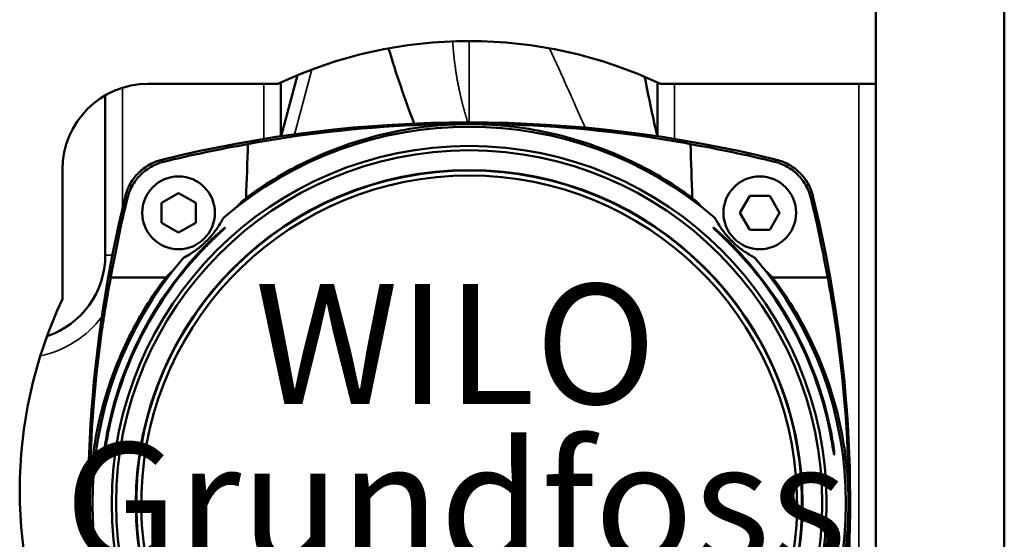
# Model space of a CAD drawing. Units: millimetres. Extents: x 2205 to 10575, y -1441 to -483.
# Drawn here: x 2404 to 2519, y -1048 to -988 of the extents above; entities that cross this region are included whole.
import ezdxf

# ---------------------------------------------------------------- set-up
doc = ezdxf.new("R2010")
doc.units = ezdxf.units.MM
doc.header["$LTSCALE"] = 4
for name, color, linetype, lineweight in [('Widoczne (ISO)', 7, 'Continuous', 50), ('Widoczne wąskie (ISO)', 7, 'Continuous', 35), ('Wymiar (ISO)', 7, 'Continuous', 25)]:
    doc.layers.add(name, color=color, linetype=linetype, lineweight=lineweight)
doc.styles.add('Tekst notatki (ISO)', font='tahoma.ttf')

msp = doc.modelspace()

# ---------------------------------------------------------------- linework, layer by layer
at = {"layer": 'Widoczne (ISO)'}
for p, q in [((2519.33, -1235.14), (2519.33, -973.8)), ((2504.33, -985.14), (2504.33, -1100.14)), ((2434.86, -1001.26), (2436.77, -994.13)), ((2419.33, -995.14), (2434.47, -995.14)), ((2434.83, -1001.26), (2434.83, -994.97)), ((2478.83, -994.97), (2478.83, -1001.26)), ((2479.19, -995.14), (2504.33, -995.14)), ((2414.33, -996.48), (2414.33, -1015.14)), ((2492.73, -1004), (2492.74, -1004)), ((2409.33, -1020.28), (2409.33, -1005.14)), ((2416.69, -1008.24), (2416.69, -1008.23)), ((2422.89, -1007.89), (2420.89, -1009.05)), ((2422.89, -1007.89), (2424.89, -1009.05)), ((2489.62, -1008.2), (2488.46, -1010.2)), ((2491.93, -1008.2), (2489.62, -1008.2)), ((2493.08, -1010.2), (2491.93, -1008.2)), ((2496.97, -1008.23), (2496.97, -1008.24)), ((2420.89, -1009.05), (2420.89, -1011.36)), ((2424.89, -1009.05), (2424.89, -1011.36)), ((2489.62, -1012.2), (2488.46, -1010.2)), ((2493.08, -1010.2), (2491.93, -1012.2)), ((2420.89, -1011.36), (2422.89, -1012.51)), ((2424.89, -1011.36), (2422.89, -1012.51)), ((2491.93, -1012.2), (2489.62, -1012.2)), ((2414.96, -1017.77), (2421.43, -1017.77)), ((2492.24, -1017.77), (2498.71, -1017.77))]:
    msp.add_line(p, q, dxfattribs=at)
for centre, radius in [((2456.83, -1044.14), 41.75), ((2456.83, -1044.14), 41.75), ((2456.83, -1044.14), 41.24), ((2456.83, -1044.14), 38.93), ((2422.89, -1010.2), 4.25), ((2490.77, -1010.2), 4.25)]:
    msp.add_circle(centre, radius, dxfattribs=at)
for centre, radius, start, end in [((2456.83, -1042.64), 52.5, 64.7912, 115.2088), ((2419.33, -1005.14), 10, 90, 180), ((2456.83, -1149.64), 150, 76.1528, 103.8472), ((2456.83, -1044.14), 44, 49.2903, 130.7097), ((2456.83, -1149.64), 150, 103.8472, 103.8516), ((2456.83, -1044.14), 38.88, 272.9486, 267.0514), ((2456.83, -1044.14), 38.3, 273.7426, 266.2574), ((2562.33, -1044.14), 150, 166.1528, 186.8152), ((2351.33, -1044.14), 150, 353.1848, 13.8472), ((2404.33, -1015.14), 10, 288.6049, 0), ((2456.83, -1044.14), 44, 139.2903, 220.7097), ((2456.83, -1044.14), 43.07, 136.1751, 169.1972), ((2456.83, -1044.14), 42.96, 136.0245, 169.1673), ((2456.83, -1044.14), 42.96, 10.8327, 43.9755), ((2456.83, -1044.14), 43.07, 10.8028, 43.8249), ((2456.83, -1044.14), 44, 319.2903, 40.7097), ((2456.83, -1042.64), 52.5, 154.7912, 205.2088)]:
    msp.add_arc(centre, radius, start, end, dxfattribs=at)
for centre, major_axis, ratio, start_param, end_param in [((2456.83, -1149.59), (-149.67, 0), 0.999962, 4.885939, 4.953002), ((2456.83, -1149.59), (-149.67, 0), 0.999962, 4.471778, 4.538841), ((2562.34, -1044.1), (-149.72, 0), 0.999962, 6.043, 6.106433), ((2435.85, -1015.13), (-1.59, 8.26), 0.975338, 0.430735, 0.470911), ((2477.82, -1015.13), (1.59, 8.26), 0.975338, 5.812274, 5.852451), ((2351.32, -1044.1), (149.72, 0), 0.999962, 0.176752, 0.240186)]:
    msp.add_ellipse(centre, major_axis=major_axis, ratio=ratio, start_param=start_param, end_param=end_param, dxfattribs=at)
for points in [[(2450.4, -999.78), (2449.3, -996.89), (2448.31, -993.95), (2447.42, -990.99)], [(2430.99, -1002.17), (2430.92, -1004.27), (2430.85, -1006.37), (2430.77, -1008.47)], [(2482.68, -1002.17), (2482.75, -1004.27), (2482.82, -1006.37), (2482.89, -1008.47)], [(2429.68, -1009.52), (2430.01, -1009.14), (2430.37, -1008.78), (2430.77, -1008.47)], [(2483.99, -1009.52), (2483.66, -1009.14), (2483.29, -1008.78), (2482.89, -1008.47)], [(2425.76, -1014.32), (2426.11, -1013.95), (2426.47, -1013.59), (2426.83, -1013.24)], [(2427, -1013.24), (2426.63, -1013.59), (2426.27, -1013.95), (2425.92, -1014.32)], [(2486.67, -1013.24), (2487.03, -1013.59), (2487.39, -1013.95), (2487.75, -1014.32)], [(2487.91, -1014.32), (2487.56, -1013.95), (2487.2, -1013.59), (2486.83, -1013.24)], [(2422.21, -1016.99), (2421.93, -1017.23), (2421.67, -1017.49), (2421.43, -1017.77)], [(2491.46, -1016.99), (2491.74, -1017.23), (2492, -1017.49), (2492.24, -1017.77)], [(2414.33, -1037.15), (2414.39, -1036.78), (2414.45, -1036.42), (2414.52, -1036.07)], [(2499.33, -1037.15), (2499.27, -1036.78), (2499.21, -1036.42), (2499.14, -1036.07)]]:
    msp.add_open_spline(points, degree=3, dxfattribs=at)
for points, knots in [([(2477.34, -994.31), (2477.37, -994.46), (2477.4, -994.61), (2477.43, -994.75), (2477.86, -996.99), (2478.3, -999.16), (2478.81, -1001.26)], [117.376314, 117.376314, 117.376314, 117.376314, 118.395629, 118.395629, 118.395629, 133.935766, 133.935766, 133.935766, 133.935766]), ([(2482.68, -1002.17), (2480.77, -1001.82), (2478.85, -1001.5), (2470.24, -1000.28), (2463.46, -999.81), (2450.21, -999.81), (2443.43, -1000.28), (2434.82, -1001.5), (2432.9, -1001.82), (2430.99, -1002.17)], [5.388628, 5.388628, 5.388628, 5.388628, 5.96214, 5.96214, 7.94952, 7.94952, 9.9369, 9.9369, 10.510412, 10.510412, 10.510412, 10.510412]), ([(2431.04, -1008.27), (2431.41, -1008), (2431.79, -1007.73), (2434.56, -1005.84), (2437.14, -1004.43), (2442.56, -1002.14), (2445.4, -1001.27), (2451.13, -1000.12), (2454.02, -999.85), (2459.64, -999.85), (2462.54, -1000.12), (2468.27, -1001.27), (2471.1, -1002.14), (2476.52, -1004.43), (2479.11, -1005.84), (2481.88, -1007.73), (2482.25, -1008), (2482.63, -1008.27)], [4.075952, 4.075952, 4.075952, 4.075952, 4.21128, 4.21128, 5.054058, 5.054058, 5.896835, 5.896835, 6.739613, 6.739613, 7.58239, 7.58239, 8.425168, 8.425168, 9.267945, 9.267945, 9.403274, 9.403274, 9.403274, 9.403274]), ([(2416.69, -1008.23), (2416.82, -1007.72), (2417.01, -1007.24), (2417.53, -1006.32), (2417.85, -1005.9), (2418.59, -1005.16), (2419.01, -1004.84), (2419.93, -1004.32), (2420.41, -1004.13), (2420.92, -1004)], [-0.6293132, -0.6293132, -0.6293132, -0.6293132, -0.4725713, -0.4725713, -0.3146561, -0.3146561, -0.1567414, -0.1567414, 0, 0, 0, 0]), ([(2416.69, -1008.23), (2416.82, -1007.72), (2417.02, -1007.23), (2417.53, -1006.32), (2417.85, -1005.9), (2418.59, -1005.16), (2419.01, -1004.84), (2419.92, -1004.33), (2420.41, -1004.13), (2420.92, -1004)], [-0.6290184, -0.6290184, -0.6290184, -0.6290184, -0.4717536, -0.4717536, -0.3145095, -0.3145095, -0.1572658, -0.1572658, -0.0000017, -0.0000017, -0.0000017, -0.0000017]), ([(2421.17, -1004.23), (2420.66, -1004.35), (2420.16, -1004.55), (2419.25, -1005.07), (2418.82, -1005.39), (2418.08, -1006.13), (2417.76, -1006.56), (2417.24, -1007.47), (2417.05, -1007.97), (2416.92, -1008.48)], [-0.632752, -0.632752, -0.632752, -0.632752, -0.4745455, -0.4745455, -0.3163608, -0.3163608, -0.1581952, -0.1581952, 0, 0, 0, 0]), ([(2492.5, -1004.23), (2493.01, -1004.35), (2493.5, -1004.55), (2494.42, -1005.07), (2494.84, -1005.39), (2495.59, -1006.13), (2495.91, -1006.56), (2496.42, -1007.47), (2496.62, -1007.97), (2496.74, -1008.48)], [0, 0, 0, 0, 0.1582057, 0.1582057, 0.3163895, 0.3163895, 0.4745543, 0.4745543, 0.6327487, 0.6327487, 0.6327487, 0.6327487]), ([(2492.74, -1004), (2493.25, -1004.13), (2493.74, -1004.32), (2494.65, -1004.84), (2495.07, -1005.16), (2495.82, -1005.9), (2496.14, -1006.32), (2496.65, -1007.24), (2496.85, -1007.72), (2496.97, -1008.23)], [-0.6293132, -0.6293132, -0.6293132, -0.6293132, -0.4725713, -0.4725713, -0.3146561, -0.3146561, -0.1567414, -0.1567414, 0, 0, 0, 0]), ([(2492.74, -1004), (2493.25, -1004.13), (2493.74, -1004.33), (2494.65, -1004.84), (2495.07, -1005.16), (2495.81, -1005.9), (2496.13, -1006.32), (2496.65, -1007.23), (2496.84, -1007.72), (2496.97, -1008.23)], [-0.6290184, -0.6290184, -0.6290184, -0.6290184, -0.4717536, -0.4717536, -0.3145095, -0.3145095, -0.1572658, -0.1572658, -0.0000017, -0.0000017, -0.0000017, -0.0000017]), ([(2428.13, -1010.79), (2428.11, -1010.84), (2428.08, -1010.89), (2427.93, -1011.16), (2427.8, -1011.39), (2427.55, -1011.78), (2427.46, -1011.91), (2427.25, -1012.21), (2427.13, -1012.38), (2426.91, -1012.65), (2426.85, -1012.73), (2426.69, -1012.92), (2426.6, -1013.03), (2426.43, -1013.21), (2426.39, -1013.26), (2426.31, -1013.34), (2426.29, -1013.36), (2426.23, -1013.42), (2426.2, -1013.45), (2426.14, -1013.51), (2426.11, -1013.54), (2426.05, -1013.59), (2426.03, -1013.62), (2425.95, -1013.7), (2425.9, -1013.74), (2425.72, -1013.91), (2425.61, -1014), (2425.42, -1014.16), (2425.34, -1014.22), (2425.07, -1014.44), (2424.91, -1014.56), (2424.6, -1014.77), (2424.47, -1014.86), (2424.08, -1015.11), (2423.85, -1015.24), (2423.58, -1015.39), (2423.53, -1015.42), (2423.48, -1015.44)], [1.042262, 1.042262, 1.042262, 1.042262, 1.191469, 1.191469, 1.787204, 1.787204, 2.085071, 2.085071, 2.382939, 2.382939, 2.480905, 2.480905, 2.578872, 2.578872, 2.604381, 2.604381, 2.617136, 2.617136, 2.629891, 2.629891, 2.642646, 2.642646, 2.655401, 2.655401, 2.680911, 2.680911, 2.778877, 2.778877, 2.876844, 2.876844, 3.174711, 3.174711, 3.472578, 3.472578, 4.068313, 4.068313, 4.217521, 4.217521, 4.217521, 4.217521]), ([(2485.53, -1010.79), (2485.56, -1010.84), (2485.59, -1010.89), (2485.73, -1011.16), (2485.86, -1011.39), (2486.11, -1011.77), (2486.2, -1011.91), (2486.41, -1012.21), (2486.53, -1012.38), (2486.75, -1012.65), (2486.82, -1012.73), (2486.98, -1012.92), (2487.07, -1013.03), (2487.24, -1013.21), (2487.28, -1013.26), (2487.35, -1013.34), (2487.38, -1013.36), (2487.44, -1013.42), (2487.46, -1013.45), (2487.52, -1013.51), (2487.55, -1013.54), (2487.61, -1013.59), (2487.64, -1013.62), (2487.72, -1013.7), (2487.76, -1013.74), (2487.95, -1013.91), (2488.05, -1014), (2488.24, -1014.16), (2488.32, -1014.22), (2488.6, -1014.44), (2488.76, -1014.56), (2489.06, -1014.77), (2489.2, -1014.86), (2489.59, -1015.11), (2489.82, -1015.24), (2490.08, -1015.39), (2490.13, -1015.42), (2490.19, -1015.44)], [1.042596, 1.042596, 1.042596, 1.042596, 1.191627, 1.191627, 1.78744, 1.78744, 2.085347, 2.085347, 2.383254, 2.383254, 2.481231, 2.481231, 2.579208, 2.579208, 2.604719, 2.604719, 2.617475, 2.617475, 2.630231, 2.630231, 2.642986, 2.642986, 2.655742, 2.655742, 2.681254, 2.681254, 2.779231, 2.779231, 2.877208, 2.877208, 3.175115, 3.175115, 3.473021, 3.473021, 4.068835, 4.068835, 4.217866, 4.217866, 4.217866, 4.217866]), ([(2426.83, -1013.24), (2426.98, -1013.1), (2427.13, -1012.95), (2427.47, -1012.64), (2427.66, -1012.47), (2427.94, -1012.23), (2428.07, -1012.12), (2428.21, -1012.01), (2428.24, -1011.98), (2428.3, -1011.95), (2428.31, -1011.94), (2428.31, -1011.94), (2428.32, -1011.95), (2428.31, -1011.96), (2428.28, -1012), (2428.25, -1012.02), (2428.15, -1012.13), (2428.05, -1012.22), (2427.79, -1012.47), (2427.6, -1012.65), (2427.27, -1012.97), (2427.13, -1013.11), (2427, -1013.24)], [-0.2575573, -0.2575573, -0.2575573, -0.2575573, -0.1986732, -0.1986732, -0.1233947, -0.1233947, -0.0616974, -0.0616974, -0.0308487, -0.0308487, 0, 0, 0, 0.0269501, 0.0269501, 0.0539001, 0.0539001, 0.1078003, 0.1078003, 0.188937, 0.188937, 0.2424695, 0.2424695, 0.2424695, 0.2424695]), ([(2486.67, -1013.24), (2486.54, -1013.11), (2486.4, -1012.97), (2486.07, -1012.65), (2485.87, -1012.47), (2485.62, -1012.22), (2485.52, -1012.13), (2485.42, -1012.02), (2485.39, -1012), (2485.36, -1011.96), (2485.35, -1011.95), (2485.35, -1011.94), (2485.35, -1011.94), (2485.37, -1011.95), (2485.42, -1011.98), (2485.46, -1012.01), (2485.6, -1012.12), (2485.72, -1012.23), (2486.01, -1012.47), (2486.19, -1012.64), (2486.53, -1012.95), (2486.69, -1013.1), (2486.83, -1013.24)], [-0.2424695, -0.2424695, -0.2424695, -0.2424695, -0.188937, -0.188937, -0.1078003, -0.1078003, -0.0539001, -0.0539001, -0.0269501, -0.0269501, 0, 0, 0, 0.0308487, 0.0308487, 0.0616974, 0.0616974, 0.1233947, 0.1233947, 0.1986732, 0.1986732, 0.2575573, 0.2575573, 0.2575573, 0.2575573]), ([(2412.5, -1044.14), (2412.5, -1037.46), (2412.98, -1030.62), (2414.24, -1021.84), (2414.57, -1019.8), (2414.96, -1017.77)], [-8.016616, -8.016616, -8.016616, -8.016616, -6.012462, -6.012462, -5.401058, -5.401058, -5.401058, -5.401058]), ([(2420.96, -1018.35), (2420.69, -1018.72), (2420.42, -1019.1), (2418.53, -1021.87), (2417.12, -1024.45), (2414.83, -1029.87), (2413.96, -1032.71), (2412.81, -1038.44), (2412.54, -1041.33), (2412.54, -1044.14)], [-22.8825, -22.8825, -22.8825, -22.8825, -22.747171, -22.747171, -21.904394, -21.904394, -21.061616, -21.061616, -20.218839, -20.218839, -20.218839, -20.218839]), ([(2421.43, -1017.77), (2421.34, -1017.86), (2421.26, -1017.96), (2421.11, -1018.15), (2421.03, -1018.25), (2420.96, -1018.35)], [-0.07564811, -0.07564811, -0.07564811, -0.07564811, -0.0379246, -0.0379246, -0.00000003, -0.00000003, -0.00000003, -0.00000003]), ([(2492.24, -1017.77), (2492.32, -1017.86), (2492.4, -1017.96), (2492.56, -1018.15), (2492.63, -1018.25), (2492.7, -1018.35)], [0.00000089, 0.00000089, 0.00000089, 0.00000089, 0.03772424, 0.03772424, 0.07564863, 0.07564863, 0.07564863, 0.07564863]), ([(2501.13, -1044.14), (2501.13, -1041.33), (2500.85, -1038.44), (2499.71, -1032.71), (2498.83, -1029.87), (2496.55, -1024.45), (2495.13, -1021.87), (2493.24, -1019.1), (2492.98, -1018.72), (2492.7, -1018.35)], [20.218839, 20.218839, 20.218839, 20.218839, 21.061616, 21.061616, 21.904394, 21.904394, 22.747171, 22.747171, 22.8825, 22.8825, 22.8825, 22.8825]), ([(2501.17, -1044.14), (2501.17, -1037.46), (2500.69, -1030.62), (2499.43, -1021.84), (2499.09, -1019.8), (2498.71, -1017.77)], [-8.016616, -8.016616, -8.016616, -8.016616, -6.012462, -6.012462, -5.401058, -5.401058, -5.401058, -5.401058]), ([(2414.64, -1036.07), (2414.64, -1036.09), (2414.63, -1036.12), (2414.57, -1036.47), (2414.5, -1036.81), (2414.45, -1037.15)], [-4.590816, -4.590816, -4.590816, -4.590816, -4.5833998, -4.5833998, -4.4825272, -4.4825272, -4.4825272, -4.4825272]), ([(2499.02, -1036.07), (2499.03, -1036.09), (2499.03, -1036.12), (2499.1, -1036.47), (2499.16, -1036.81), (2499.22, -1037.15)], [1.5204983, 1.5204983, 1.5204983, 1.5204983, 1.5279145, 1.5279145, 1.6287871, 1.6287871, 1.6287871, 1.6287871]), ([(2414.45, -1037.15), (2414.42, -1037.29), (2414.4, -1037.42), (2414.35, -1037.73), (2414.32, -1037.9), (2414.27, -1038.15), (2414.25, -1038.26), (2414.22, -1038.41), (2414.2, -1038.44), (2414.19, -1038.44), (2414.19, -1038.4), (2414.19, -1038.25), (2414.2, -1038.14), (2414.23, -1037.88), (2414.25, -1037.72), (2414.29, -1037.41), (2414.31, -1037.28), (2414.33, -1037.15)], [-0.646062, -0.646062, -0.646062, -0.646062, -0.6054124, -0.6054124, -0.5500489, -0.5500489, -0.4954074, -0.4954074, -0.4407658, -0.4407658, -0.3860376, -0.3860376, -0.3313094, -0.3313094, -0.2761891, -0.2761891, -0.2376243, -0.2376243, -0.2376243, -0.2376243]), ([(2499.33, -1037.15), (2499.35, -1037.28), (2499.37, -1037.41), (2499.42, -1037.72), (2499.44, -1037.88), (2499.46, -1038.14), (2499.47, -1038.25), (2499.48, -1038.4), (2499.48, -1038.44), (2499.46, -1038.44), (2499.45, -1038.41), (2499.42, -1038.26), (2499.39, -1038.15), (2499.35, -1037.9), (2499.32, -1037.73), (2499.26, -1037.42), (2499.24, -1037.29), (2499.22, -1037.15)], [-0.6428878, -0.6428878, -0.6428878, -0.6428878, -0.6043229, -0.6043229, -0.5492026, -0.5492026, -0.4944744, -0.4944744, -0.4397462, -0.4397462, -0.3851046, -0.3851046, -0.3304631, -0.3304631, -0.2750996, -0.2750996, -0.23445, -0.23445, -0.23445, -0.23445]), ([(2412.5, -1044.14), (2412.5, -1046.88), (2412.58, -1049.71), (2412.94, -1055.31), (2413.2, -1058.1), (2413.55, -1060.84), (2413.56, -1060.93), (2413.57, -1061.02)], [6.579551, 6.579551, 6.579551, 6.579551, 7.401372, 7.401372, 8.223193, 8.223193, 8.249989, 8.249989, 8.249989, 8.249989]), ([(2415.96, -1060.89), (2415.75, -1060.42), (2415.56, -1059.94), (2414.77, -1057.88), (2414.24, -1056.22), (2413.39, -1052.82), (2413.06, -1051.06), (2412.64, -1047.57), (2412.54, -1045.82), (2412.54, -1044.14)], [3.006052, 3.006052, 3.006052, 3.006052, 3.163855, 3.163855, 3.668104, 3.668104, 4.172353, 4.172353, 4.676603, 4.676603, 4.676603, 4.676603]), ([(2497.71, -1060.89), (2497.91, -1060.42), (2498.11, -1059.94), (2498.9, -1057.88), (2499.42, -1056.22), (2500.28, -1052.82), (2500.6, -1051.06), (2501.03, -1047.57), (2501.13, -1045.82), (2501.13, -1044.14)], [3.006415, 3.006415, 3.006415, 3.006415, 3.164118, 3.164118, 3.668401, 3.668401, 4.172684, 4.172684, 4.676967, 4.676967, 4.676967, 4.676967]), ([(2501.17, -1044.14), (2501.17, -1046.88), (2501.08, -1049.71), (2500.73, -1055.31), (2500.46, -1058.1), (2500.12, -1060.84), (2500.11, -1060.93), (2500.09, -1061.02)], [-19.506831, -19.506831, -19.506831, -19.506831, -18.68501, -18.68501, -17.863189, -17.863189, -17.836393, -17.836393, -17.836393, -17.836393])]:
    msp.add_open_spline(points, degree=3, knots=knots, dxfattribs=at)
at = {"layer": 'Widoczne wąskie (ISO)'}
for p, q in [((2436.42, -1001.04), (2438.45, -993.47)), ((2416.33, -1009.73), (2416.33, -995.6)), ((2432.83, -995.14), (2432.83, -1001.57)), ((2480.83, -1001.57), (2480.83, -995.14)), ((2502.33, -995.14), (2502.33, -1090.14)), ((2426.83, -1013.24), (2427, -1013.24)), ((2486.83, -1013.24), (2486.67, -1013.24)), ((2415.16, -1015.14), (2414.33, -1015.14)), ((2425.76, -1014.32), (2425.92, -1014.32)), ((2487.91, -1014.32), (2487.75, -1014.32)), ((2414.52, -1036.07), (2414.64, -1036.07)), ((2499.14, -1036.07), (2499.02, -1036.07)), ((2414.33, -1037.15), (2414.45, -1037.15)), ((2499.33, -1037.15), (2499.22, -1037.15)), ((2412.5, -1044.14), (2412.54, -1044.14)), ((2501.13, -1044.14), (2501.17, -1044.14))]:
    msp.add_line(p, q, dxfattribs=at)
msp.add_arc((2404.33, -1015.14), 12, 281.6194, 323.0568, dxfattribs=at)
for points, degree, knots in [([(2456.83, -999.64), (2456.83, -997.93), (2456.83, -996.2), (2456.83, -994.46), (2456.83, -993.65), (2456.83, -992.83), (2456.83, -992.02), (2456.83, -991.39), (2456.83, -990.77), (2456.83, -990.14)], 3, [0.7065, 0.7065, 0.7065, 0.7065, 8.168926, 8.168926, 8.168926, 11.665522, 11.665522, 11.665522, 14.348555, 14.348555, 14.348555, 14.348555]), ([(2454.9, -990.18), (2454.96, -991.02), (2455.03, -991.85), (2455.13, -992.68), (2455.4, -994.62), (2455.79, -996.51), (2456.05, -997.58), (2456.35, -998.63), (2456.67, -999.64)], 5, [85.983826, 85.983826, 85.983826, 85.983826, 85.983826, 85.983826, 95.569228, 95.569228, 95.569228, 108.677458, 108.677458, 108.677458, 108.677458, 108.677458, 108.677458]), ([(2466.22, -990.99), (2466.95, -992.58), (2467.67, -994.15), (2468.36, -995.7), (2468.62, -996.29), (2468.88, -996.87), (2469.14, -997.45), (2469.56, -998.39), (2469.97, -999.32), (2470.37, -1000.25)], 3, [102.945553, 102.945553, 102.945553, 102.945553, 114.166181, 114.166181, 114.166181, 118.395655, 118.395655, 118.395655, 125.230794, 125.230794, 125.230794, 125.230794]), ([(2430.84, -1008.64), (2430.83, -1008.64), (2430.81, -1008.64), (2430.8, -1008.63), (2430.79, -1008.63), (2430.78, -1008.61), (2430.79, -1008.59), (2430.8, -1008.57), (2430.81, -1008.54), (2430.84, -1008.51), (2430.87, -1008.46), (2430.92, -1008.4), (2430.98, -1008.33), (2431, -1008.31), (2431.02, -1008.29), (2431.04, -1008.27)], 3, [6.028711, 6.028711, 6.028711, 6.028711, 7.459717, 7.459717, 7.459717, 9.412031, 9.412031, 9.412031, 11.364344, 11.364344, 11.364344, 14.235154, 14.235154, 14.235154, 15.081598, 15.081598, 15.081598, 15.081598]), ([(2482.82, -1008.64), (2482.84, -1008.64), (2482.85, -1008.64), (2482.86, -1008.63), (2482.88, -1008.63), (2482.88, -1008.61), (2482.88, -1008.59), (2482.87, -1008.57), (2482.85, -1008.54), (2482.83, -1008.51), (2482.78, -1008.45), (2482.71, -1008.36), (2482.63, -1008.27)], 3, [6.028926, 6.028926, 6.028926, 6.028926, 7.459932, 7.459932, 7.459932, 9.412251, 9.412251, 9.412251, 11.364571, 11.364571, 11.364571, 15.081813, 15.081813, 15.081813, 15.081813]), ([(2421.33, -1018.15), (2421.33, -1018.12), (2421.32, -1018.1), (2421.3, -1018.1), (2421.27, -1018.1), (2421.22, -1018.13), (2421.15, -1018.18), (2421.1, -1018.23), (2421.03, -1018.29), (2420.96, -1018.35)], 3, [6.329627, 6.329627, 6.329627, 6.329627, 9.111496, 9.111496, 9.111496, 12.498801, 12.498801, 12.498801, 15.38226, 15.38226, 15.38226, 15.38226]), ([(2492.34, -1018.15), (2492.34, -1018.12), (2492.34, -1018.1), (2492.37, -1018.1), (2492.42, -1018.1), (2492.56, -1018.21), (2492.7, -1018.35)], 3, [6.327945, 6.327945, 6.327945, 6.327945, 9.110222, 9.110222, 9.110222, 15.3806, 15.3806, 15.3806, 15.3806])]:
    msp.add_open_spline(points, degree=degree, knots=knots, dxfattribs=at)
for points in [[(2421.17, -1004.23), (2421.09, -1004.15), (2421.01, -1004.08), (2420.93, -1004)], [(2492.5, -1004.23), (2492.58, -1004.15), (2492.65, -1004.08), (2492.73, -1004)], [(2416.92, -1008.48), (2416.84, -1008.4), (2416.77, -1008.32), (2416.69, -1008.24)], [(2496.74, -1008.48), (2496.82, -1008.4), (2496.9, -1008.32), (2496.97, -1008.24)]]:
    msp.add_open_spline(points, degree=3, dxfattribs=at)

# ---------------------------------------------------------------- texts
at = {"layer": 'Wymiar (ISO)', "char_height": 14, "attachment_point": 5, "style": 'Tekst notatki (ISO)'}
for s, insert in [('\\A1;WILO', (2455.25, -1025.52)), ('\\A1;Grundfoss', (2455.25, -1044.05))]:
    msp.add_mtext(s, dxfattribs=dict(at, insert=insert))

doc.saveas('drawing.dxf')
